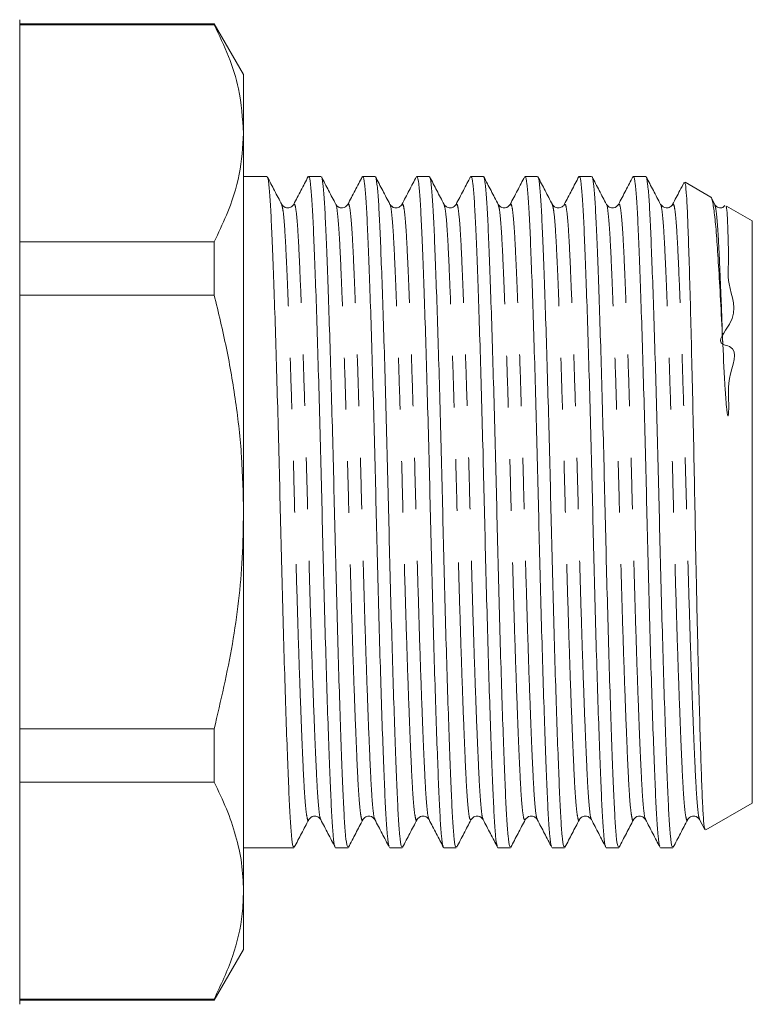
# Model space of a CAD drawing. Units: millimetres. Extents: x 168 to 238, y 97 to 253.
# Drawn here: x 217 to 235, y 191 to 215 of the extents above; entities that cross this region are included whole.
import ezdxf

# ---------------------------------------------------------------- set-up
doc = ezdxf.new("R2010")
doc.units = ezdxf.units.MM
doc.linetypes.add('PHANTOM', pattern=[12.7, 6.35, -1.27, 1.27, -1.27, 1.27, -1.27])

msp = doc.modelspace()

# ---------------------------------------------------------------- linework, layer by layer
at = {"color": 7, "linetype": 'Continuous', "lineweight": 15}
for p, q in [((217.409, 213.862), (217.409, 215.483)), ((222.188, 215.383), (217.409, 215.383)), ((222.909, 214.133), (222.188, 215.383)), ((222.188, 215.359), (222.188, 215.383)), ((222.188, 215.359), (217.409, 215.359)), ((222.909, 214.133), (222.909, 212.693)), ((217.409, 191.283), (217.409, 213.862)), ((222.909, 212.693), (222.909, 203.383)), ((223.481, 211.633), (222.909, 211.633)), ((224.811, 211.633), (224.506, 211.633)), ((226.141, 211.633), (225.836, 211.633)), ((227.471, 211.633), (227.166, 211.633)), ((228.801, 211.633), (228.496, 211.633)), ((230.131, 211.633), (229.826, 211.633)), ((231.461, 211.633), (231.156, 211.633)), ((232.791, 211.633), (232.486, 211.633)), ((234.389, 211.125), (233.757, 211.49)), ((234.486, 210.943), (234.407, 211.094)), ((235.409, 210.536), (234.772, 210.904)), ((235.409, 210.536), (235.409, 196.23)), ((217.409, 210.027), (222.188, 210.027)), ((222.188, 208.716), (222.188, 210.027)), ((222.188, 208.716), (217.409, 208.716)), ((222.909, 203.383), (222.909, 194.073)), ((217.409, 198.05), (222.188, 198.05)), ((222.188, 196.74), (222.188, 198.05)), ((222.188, 196.74), (217.409, 196.74)), ((234.268, 195.571), (235.409, 196.23)), ((234.116, 195.824), (234.241, 195.583)), ((222.909, 195.133), (224.146, 195.133)), ((225.171, 195.133), (225.476, 195.133)), ((226.501, 195.133), (226.806, 195.133)), ((227.831, 195.133), (228.136, 195.133)), ((229.161, 195.133), (229.466, 195.133)), ((230.491, 195.133), (230.796, 195.133)), ((231.821, 195.133), (232.126, 195.133)), ((233.151, 195.133), (233.456, 195.133)), ((222.909, 194.073), (222.909, 192.633)), ((222.188, 191.383), (222.909, 192.633)), ((217.409, 191.407), (222.188, 191.407)), ((217.409, 191.383), (222.188, 191.383)), ((222.188, 191.383), (222.188, 191.407))]:
    msp.add_line(p, q, dxfattribs=at)
for points, knots in [([(222.188, 215.359), (222.311, 215.1), (222.559, 214.58), (222.841, 213.691), (222.884, 213.058), (222.909, 212.693)], [0, 0, 0, 0, 0.296426, 0.594161, 1, 1, 1, 1]), ([(222.909, 212.693), (222.888, 212.356), (222.844, 211.679), (222.555, 210.789), (222.292, 210.243), (222.188, 210.027)], [0, 0, 0, 0, 0.374377, 0.752725, 1, 1, 1, 1]), ([(223.481, 211.609), (223.485, 211.616), (223.501, 211.641), (223.528, 211.469), (223.562, 211.105), (223.592, 210.548), (223.622, 209.826), (223.656, 208.936), (223.691, 207.89), (223.726, 206.725), (223.761, 205.485), (223.794, 204.218), (223.823, 202.944), (223.855, 201.674), (223.889, 200.421), (223.924, 199.228), (223.96, 198.141), (223.994, 197.199), (224.026, 196.425), (224.055, 195.816), (224.088, 195.39), (224.118, 195.155), (224.138, 195.156), (224.146, 195.157)], [0, 0, 0, 0, 0.017606, 0.068524, 0.118587, 0.167219, 0.215851, 0.265913, 0.316832, 0.367969, 0.41867, 0.468316, 0.516572, 0.565739, 0.616155, 0.667219, 0.718283, 0.768698, 0.817866, 0.866122, 0.915767, 0.966469, 1, 1, 1, 1]), ([(223.847, 210.942), (223.788, 211.056), (223.67, 211.282), (223.552, 211.508), (223.493, 211.621)], [0, 0, 0, 0, 0.499966, 1, 1, 1, 1]), ([(224.498, 211.628), (224.439, 211.514), (224.32, 211.286), (224.201, 211.058), (224.142, 210.944)], [0, 0, 0, 0, 0.500038, 1, 1, 1, 1]), ([(225.16, 195.168), (225.156, 195.17), (225.14, 195.176), (225.113, 195.401), (225.08, 195.827), (225.051, 196.441), (225.019, 197.218), (224.985, 198.163), (224.949, 199.253), (224.914, 200.448), (224.88, 201.702), (224.848, 202.973), (224.819, 204.247), (224.786, 205.514), (224.751, 206.752), (224.716, 207.915), (224.681, 208.957), (224.647, 209.844), (224.617, 210.562), (224.586, 211.115), (224.553, 211.475), (224.526, 211.643), (224.51, 211.616), (224.506, 211.61)], [0, 0, 0, 0, 0.018896, 0.070426, 0.120881, 0.169925, 0.219895, 0.271133, 0.32303, 0.374928, 0.426166, 0.476136, 0.52518, 0.575635, 0.627165, 0.679136, 0.730886, 0.781765, 0.831191, 0.880616, 0.931496, 0.983246, 1, 1, 1, 1]), ([(224.822, 211.619), (224.822, 211.62), (224.834, 211.632), (224.858, 211.463), (224.892, 211.106), (224.922, 210.547), (224.952, 209.826), (224.986, 208.936), (225.021, 207.89), (225.056, 206.725), (225.091, 205.485), (225.124, 204.218), (225.153, 202.944), (225.185, 201.674), (225.219, 200.421), (225.254, 199.228), (225.29, 198.141), (225.324, 197.199), (225.356, 196.425), (225.385, 195.816), (225.418, 195.39), (225.448, 195.155), (225.468, 195.156), (225.476, 195.157)], [0, 0, 0, 0, 0.002085, 0.053808, 0.104661, 0.154061, 0.203461, 0.254315, 0.306038, 0.357983, 0.409486, 0.459915, 0.508934, 0.558878, 0.61009, 0.661961, 0.713832, 0.765044, 0.814988, 0.864007, 0.914436, 0.965939, 1, 1, 1, 1]), ([(225.176, 210.944), (225.117, 211.057), (224.999, 211.284), (224.881, 211.51), (224.822, 211.623)], [0, 0, 0, 0, 0.499965, 1, 1, 1, 1]), ([(225.827, 211.626), (225.768, 211.512), (225.649, 211.284), (225.53, 211.056), (225.47, 210.942)], [0, 0, 0, 0, 0.5000404, 1, 1, 1, 1]), ([(226.489, 195.169), (226.485, 195.171), (226.47, 195.177), (226.443, 195.401), (226.41, 195.827), (226.381, 196.441), (226.349, 197.218), (226.315, 198.163), (226.279, 199.253), (226.244, 200.448), (226.21, 201.702), (226.178, 202.973), (226.149, 204.247), (226.116, 205.514), (226.081, 206.752), (226.046, 207.915), (226.011, 208.957), (225.977, 209.844), (225.947, 210.562), (225.916, 211.115), (225.883, 211.475), (225.856, 211.643), (225.84, 211.616), (225.836, 211.61)], [0, 0, 0, 0, 0.017663, 0.069257, 0.119776, 0.168881, 0.218914, 0.270217, 0.322179, 0.374142, 0.425445, 0.475477, 0.524583, 0.575102, 0.626696, 0.678733, 0.730547, 0.781491, 0.830979, 0.880466, 0.93141, 0.983224, 1, 1, 1, 1]), ([(226.151, 211.619), (226.152, 211.62), (226.164, 211.632), (226.188, 211.463), (226.222, 211.106), (226.252, 210.547), (226.282, 209.826), (226.316, 208.936), (226.351, 207.89), (226.386, 206.725), (226.421, 205.485), (226.454, 204.218), (226.483, 202.944), (226.515, 201.674), (226.549, 200.421), (226.584, 199.228), (226.62, 198.141), (226.654, 197.199), (226.686, 196.425), (226.715, 195.816), (226.748, 195.39), (226.778, 195.155), (226.798, 195.156), (226.806, 195.157)], [0, 0, 0, 0, 0.002248, 0.053963, 0.104808, 0.1542, 0.203592, 0.254437, 0.306152, 0.358088, 0.409582, 0.460004, 0.509015, 0.55895, 0.610154, 0.662016, 0.713879, 0.765082, 0.815018, 0.864029, 0.91445, 0.965945, 1, 1, 1, 1]), ([(226.506, 210.944), (226.447, 211.058), (226.328, 211.284), (226.21, 211.51), (226.151, 211.623)], [0, 0, 0, 0, 0.499961, 1, 1, 1, 1]), ([(227.157, 211.626), (227.098, 211.513), (226.979, 211.285), (226.86, 211.057), (226.801, 210.943)], [0, 0, 0, 0, 0.500033, 1, 1, 1, 1]), ([(227.821, 195.168), (227.816, 195.169), (227.8, 195.175), (227.773, 195.401), (227.74, 195.827), (227.711, 196.441), (227.679, 197.218), (227.645, 198.163), (227.609, 199.253), (227.574, 200.448), (227.54, 201.702), (227.508, 202.973), (227.479, 204.247), (227.446, 205.514), (227.411, 206.752), (227.376, 207.915), (227.341, 208.957), (227.307, 209.844), (227.277, 210.562), (227.246, 211.115), (227.213, 211.475), (227.186, 211.643), (227.17, 211.616), (227.166, 211.61)], [0, 0, 0, 0, 0.019445, 0.070946, 0.121373, 0.170389, 0.220331, 0.271541, 0.323409, 0.375277, 0.426487, 0.476429, 0.525445, 0.575873, 0.627373, 0.679316, 0.731036, 0.781887, 0.831285, 0.880683, 0.931534, 0.983255, 1, 1, 1, 1]), ([(227.471, 211.609), (227.475, 211.616), (227.491, 211.641), (227.518, 211.469), (227.552, 211.105), (227.582, 210.548), (227.612, 209.826), (227.646, 208.936), (227.681, 207.89), (227.716, 206.725), (227.751, 205.485), (227.784, 204.218), (227.813, 202.944), (227.845, 201.674), (227.879, 200.421), (227.914, 199.228), (227.95, 198.141), (227.984, 197.199), (228.016, 196.425), (228.045, 195.816), (228.078, 195.39), (228.108, 195.155), (228.128, 195.156), (228.136, 195.157)], [0, 0, 0, 0, 0.017606, 0.068524, 0.118587, 0.167219, 0.215851, 0.265913, 0.316832, 0.367969, 0.41867, 0.468316, 0.516572, 0.565739, 0.616155, 0.667219, 0.718283, 0.768698, 0.817866, 0.866122, 0.915767, 0.966469, 1, 1, 1, 1]), ([(227.836, 210.943), (227.777, 211.056), (227.659, 211.283), (227.541, 211.509), (227.482, 211.622)], [0, 0, 0, 0, 0.499959, 1, 1, 1, 1]), ([(228.488, 211.628), (228.428, 211.514), (228.31, 211.286), (228.191, 211.058), (228.131, 210.944)], [0, 0, 0, 0, 0.5000397, 1, 1, 1, 1]), ([(229.15, 195.168), (229.146, 195.17), (229.13, 195.176), (229.103, 195.401), (229.07, 195.827), (229.041, 196.441), (229.009, 197.218), (228.975, 198.163), (228.939, 199.253), (228.904, 200.448), (228.87, 201.702), (228.838, 202.973), (228.809, 204.247), (228.776, 205.514), (228.741, 206.752), (228.706, 207.915), (228.671, 208.957), (228.637, 209.844), (228.607, 210.562), (228.576, 211.115), (228.543, 211.475), (228.516, 211.643), (228.5, 211.616), (228.496, 211.61)], [0, 0, 0, 0, 0.0185429, 0.0700908, 0.1205645, 0.169626, 0.2196136, 0.2708706, 0.3227866, 0.3747027, 0.4259596, 0.4759472, 0.5250088, 0.5754825, 0.6270303, 0.6790207, 0.7307888, 0.7816867, 0.8311301, 0.8805734, 0.9314714, 0.9832395, 1, 1, 1, 1]), ([(228.801, 211.609), (228.805, 211.616), (228.821, 211.641), (228.848, 211.469), (228.882, 211.105), (228.912, 210.548), (228.942, 209.826), (228.976, 208.936), (229.011, 207.89), (229.046, 206.725), (229.081, 205.485), (229.114, 204.218), (229.143, 202.944), (229.175, 201.674), (229.209, 200.421), (229.244, 199.228), (229.28, 198.141), (229.314, 197.199), (229.346, 196.425), (229.375, 195.816), (229.408, 195.39), (229.438, 195.155), (229.458, 195.156), (229.466, 195.157)], [0, 0, 0, 0, 0.017606, 0.068524, 0.118587, 0.167219, 0.215851, 0.265913, 0.316832, 0.367969, 0.41867, 0.468316, 0.516572, 0.565739, 0.616155, 0.667219, 0.718283, 0.768698, 0.817866, 0.866122, 0.915767, 0.966469, 1, 1, 1, 1]), ([(229.167, 210.942), (229.108, 211.055), (228.99, 211.282), (228.872, 211.508), (228.813, 211.621)], [0, 0, 0, 0, 0.4999607, 1, 1, 1, 1]), ([(229.817, 211.626), (229.757, 211.512), (229.639, 211.284), (229.52, 211.056), (229.46, 210.942)], [0, 0, 0, 0, 0.500039, 1, 1, 1, 1]), ([(230.479, 195.169), (230.475, 195.171), (230.46, 195.177), (230.433, 195.401), (230.4, 195.827), (230.371, 196.441), (230.339, 197.218), (230.305, 198.163), (230.269, 199.253), (230.234, 200.448), (230.2, 201.702), (230.168, 202.973), (230.139, 204.247), (230.106, 205.514), (230.071, 206.752), (230.036, 207.915), (230.001, 208.957), (229.967, 209.844), (229.937, 210.562), (229.906, 211.115), (229.873, 211.475), (229.846, 211.643), (229.83, 211.616), (229.826, 211.61)], [0, 0, 0, 0, 0.017783, 0.069371, 0.119884, 0.168983, 0.219009, 0.270306, 0.322262, 0.374219, 0.425515, 0.475541, 0.524641, 0.575154, 0.626742, 0.678772, 0.73058, 0.781518, 0.830999, 0.880481, 0.931418, 0.983227, 1, 1, 1, 1]), ([(230.131, 211.609), (230.135, 211.616), (230.151, 211.641), (230.178, 211.469), (230.212, 211.105), (230.242, 210.548), (230.272, 209.826), (230.306, 208.936), (230.341, 207.89), (230.376, 206.725), (230.411, 205.485), (230.444, 204.218), (230.473, 202.944), (230.505, 201.674), (230.539, 200.421), (230.574, 199.228), (230.61, 198.141), (230.644, 197.199), (230.676, 196.425), (230.705, 195.816), (230.738, 195.39), (230.768, 195.155), (230.788, 195.156), (230.796, 195.157)], [0, 0, 0, 0, 0.017606, 0.068524, 0.118587, 0.167219, 0.215851, 0.265913, 0.316832, 0.367969, 0.41867, 0.468316, 0.516572, 0.565739, 0.616155, 0.667219, 0.718283, 0.768698, 0.817866, 0.866122, 0.915767, 0.966469, 1, 1, 1, 1]), ([(230.497, 210.942), (230.438, 211.055), (230.32, 211.282), (230.202, 211.508), (230.143, 211.621)], [0, 0, 0, 0, 0.499965, 1, 1, 1, 1]), ([(231.148, 211.627), (231.088, 211.513), (230.969, 211.285), (230.851, 211.058), (230.791, 210.944)], [0, 0, 0, 0, 0.5000336, 1, 1, 1, 1]), ([(231.811, 195.168), (231.806, 195.169), (231.79, 195.175), (231.763, 195.401), (231.73, 195.827), (231.701, 196.441), (231.669, 197.218), (231.635, 198.163), (231.599, 199.253), (231.564, 200.448), (231.53, 201.702), (231.498, 202.973), (231.469, 204.247), (231.436, 205.514), (231.401, 206.752), (231.366, 207.915), (231.331, 208.957), (231.297, 209.844), (231.267, 210.562), (231.236, 211.115), (231.203, 211.475), (231.176, 211.643), (231.16, 211.616), (231.156, 211.61)], [0, 0, 0, 0, 0.019529, 0.071025, 0.121448, 0.17046, 0.220397, 0.271603, 0.323467, 0.375331, 0.426536, 0.476474, 0.525486, 0.575909, 0.627405, 0.679343, 0.731059, 0.781906, 0.8313, 0.880693, 0.93154, 0.983256, 1, 1, 1, 1]), ([(231.472, 211.619), (231.472, 211.62), (231.484, 211.632), (231.508, 211.463), (231.542, 211.106), (231.572, 210.547), (231.602, 209.826), (231.636, 208.936), (231.671, 207.89), (231.706, 206.725), (231.741, 205.485), (231.774, 204.218), (231.803, 202.944), (231.835, 201.674), (231.869, 200.421), (231.904, 199.228), (231.94, 198.141), (231.974, 197.199), (232.006, 196.425), (232.035, 195.816), (232.068, 195.39), (232.098, 195.155), (232.118, 195.156), (232.126, 195.157)], [0, 0, 0, 0, 0.001897, 0.05363, 0.104493, 0.153902, 0.203312, 0.254175, 0.305907, 0.357862, 0.409375, 0.459814, 0.508842, 0.558795, 0.610017, 0.661897, 0.713778, 0.765, 0.814953, 0.863981, 0.91442, 0.965933, 1, 1, 1, 1]), ([(231.826, 210.944), (231.767, 211.057), (231.649, 211.284), (231.531, 211.51), (231.472, 211.623)], [0, 0, 0, 0, 0.499966, 1, 1, 1, 1]), ([(232.478, 211.627), (232.418, 211.513), (232.299, 211.286), (232.181, 211.058), (232.121, 210.944)], [0, 0, 0, 0, 0.500041, 1, 1, 1, 1]), ([(233.14, 195.169), (233.136, 195.17), (233.12, 195.176), (233.093, 195.401), (233.06, 195.827), (233.031, 196.441), (232.999, 197.218), (232.965, 198.163), (232.929, 199.253), (232.894, 200.448), (232.86, 201.702), (232.828, 202.973), (232.799, 204.247), (232.766, 205.514), (232.731, 206.752), (232.696, 207.915), (232.661, 208.957), (232.627, 209.844), (232.597, 210.562), (232.566, 211.115), (232.533, 211.475), (232.506, 211.643), (232.49, 211.616), (232.486, 211.61)], [0, 0, 0, 0, 0.018195, 0.069761, 0.120253, 0.169332, 0.219337, 0.270612, 0.322547, 0.374481, 0.425756, 0.475762, 0.52484, 0.575332, 0.626898, 0.678907, 0.730693, 0.781609, 0.83107, 0.880531, 0.931447, 0.983234, 1, 1, 1, 1]), ([(232.801, 211.619), (232.802, 211.62), (232.814, 211.632), (232.838, 211.463), (232.872, 211.106), (232.902, 210.547), (232.932, 209.826), (232.966, 208.936), (233.001, 207.89), (233.036, 206.725), (233.071, 205.485), (233.104, 204.218), (233.133, 202.944), (233.165, 201.674), (233.199, 200.421), (233.234, 199.228), (233.27, 198.141), (233.304, 197.199), (233.336, 196.425), (233.365, 195.816), (233.398, 195.382), (233.429, 195.147), (233.449, 195.158), (233.456, 195.163)], [0, 0, 0, 0, 0.002323, 0.054034, 0.104876, 0.154266, 0.203655, 0.254497, 0.306208, 0.358142, 0.409633, 0.460051, 0.509059, 0.558992, 0.610193, 0.662052, 0.713911, 0.765112, 0.815045, 0.864052, 0.914471, 0.969137, 1, 1, 1, 1]), ([(233.155, 210.944), (233.096, 211.058), (232.978, 211.284), (232.86, 211.51), (232.801, 211.624)], [0, 0, 0, 0, 0.499962, 1, 1, 1, 1]), ([(233.736, 211.49), (233.7, 211.421), (233.605, 211.238), (233.51, 211.056), (233.45, 210.942)], [0, 0, 0, 0, 0.376028, 1, 1, 1, 1]), ([(233.745, 211.471), (233.752, 211.467), (233.768, 211.457), (233.794, 211.174), (233.82, 210.673), (233.845, 209.95), (233.873, 209.051), (233.901, 207.985), (233.93, 206.805), (233.959, 205.519), (233.986, 204.188), (234.011, 202.825), (234.035, 201.633), (234.058, 200.619), (234.08, 199.665), (234.106, 198.652), (234.134, 197.661), (234.161, 196.828), (234.186, 196.188), (234.214, 195.764), (234.237, 195.56), (234.252, 195.584), (234.257, 195.592)], [0, 0, 0, 0, 0.03783, 0.09174, 0.147214, 0.201124, 0.25663, 0.310015, 0.364957, 0.418214, 0.473015, 0.526272, 0.5811, 0.617229, 0.65384, 0.706443, 0.760573, 0.813176, 0.86731, 0.919724, 0.973686, 1, 1, 1, 1]), ([(234.684, 207.506), (234.667, 207.837), (234.634, 208.506), (234.585, 209.352), (234.54, 210.061), (234.495, 210.614), (234.444, 210.974), (234.406, 211.14), (234.386, 211.118), (234.384, 211.115)], [0, 0, 0, 0, 0.1570882, 0.318282, 0.4753705, 0.6364836, 0.8035577, 0.9753583, 1, 1, 1, 1]), ([(224.141, 210.943), (224.122, 210.918), (224.086, 210.868), (223.929, 210.846), (223.878, 210.905), (223.846, 210.943)], [0, 0, 0, 0, 0.2804214, 0.5455372, 1, 1, 1, 1]), ([(225.471, 210.943), (225.434, 210.903), (225.378, 210.841), (225.226, 210.873), (225.193, 210.92), (225.176, 210.943)], [0, 0, 0, 0, 0.473622, 0.733763, 1, 1, 1, 1]), ([(226.801, 210.943), (226.782, 210.918), (226.746, 210.868), (226.589, 210.846), (226.538, 210.905), (226.506, 210.943)], [0, 0, 0, 0, 0.2803825, 0.5454866, 1, 1, 1, 1]), ([(228.131, 210.943), (228.117, 210.923), (228.089, 210.883), (227.99, 210.847), (227.883, 210.877), (227.852, 210.921), (227.836, 210.943)], [0, 0, 0, 0, 0.239795, 0.489919, 0.74545, 1, 1, 1, 1]), ([(229.461, 210.943), (229.429, 210.905), (229.378, 210.846), (229.221, 210.868), (229.185, 210.918), (229.166, 210.943)], [0, 0, 0, 0, 0.4545813, 0.719669, 1, 1, 1, 1]), ([(230.791, 210.943), (230.776, 210.922), (230.745, 210.879), (230.64, 210.847), (230.539, 210.882), (230.51, 210.923), (230.496, 210.943)], [0, 0, 0, 0, 0.250859, 0.505045, 0.756525, 1, 1, 1, 1]), ([(232.121, 210.943), (232.089, 210.905), (232.038, 210.846), (231.881, 210.868), (231.845, 210.918), (231.826, 210.943)], [0, 0, 0, 0, 0.4545325, 0.7196321, 1, 1, 1, 1]), ([(233.451, 210.943), (233.435, 210.92), (233.402, 210.874), (233.252, 210.84), (233.194, 210.903), (233.156, 210.943)], [0, 0, 0, 0, 0.262583, 0.52143, 1, 1, 1, 1]), ([(234.738, 210.914), (234.717, 210.891), (234.675, 210.846), (234.541, 210.869), (234.505, 210.918), (234.486, 210.943)], [0, 0, 0, 0, 0.351095, 0.666449, 1, 1, 1, 1]), ([(234.76, 210.885), (234.764, 210.888), (234.776, 210.897), (234.79, 210.728), (234.807, 210.423), (234.813, 210.075), (234.839, 209.567), (234.761, 208.936), (235.15, 208.218), (234.468, 207.528), (235.133, 207.414), (234.727, 206.602), (234.853, 206.099), (234.824, 205.795), (234.82, 205.768), (234.817, 205.755), (234.815, 205.75), (234.814, 205.746), (234.812, 205.744), (234.811, 205.744), (234.81, 205.744), (234.809, 205.744), (234.808, 205.745), (234.806, 205.747), (234.801, 205.76), (234.791, 205.813), (234.767, 206.025), (234.728, 206.622), (234.702, 207.138), (234.684, 207.506)], [0, 0, 0, 0, 0.053177, 0.162277, 0.2166853, 0.3257852, 0.3801939, 0.4710976, 0.5888016, 0.6495479, 0.6663535, 0.7445016, 0.8229694, 0.8274799, 0.8296567, 0.830748, 0.8311386, 0.8314527, 0.8317696, 0.8318665, 0.8319482, 0.8320302, 0.8321324, 0.8323129, 0.832903, 0.8356706, 0.8466628, 0.8906016, 1, 1, 1, 1]), ([(222.188, 208.716), (222.293, 208.283), (222.503, 207.415), (222.728, 206.089), (222.881, 204.743), (222.9, 203.837), (222.909, 203.383)], [0, 0, 0, 0, 0.247753, 0.496233, 0.747507, 1, 1, 1, 1]), ([(222.909, 203.383), (222.902, 203.006), (222.882, 201.923), (222.672, 200.131), (222.35, 198.746), (222.188, 198.05)], [0, 0, 0, 0, 0.209555, 0.602842, 1, 1, 1, 1]), ([(222.188, 196.74), (222.293, 196.523), (222.503, 196.089), (222.728, 195.426), (222.881, 194.754), (222.9, 194.3), (222.909, 194.073)], [0, 0, 0, 0, 0.247753, 0.496233, 0.747507, 1, 1, 1, 1]), ([(224.157, 195.144), (224.216, 195.257), (224.334, 195.484), (224.452, 195.71), (224.511, 195.823)], [0, 0, 0, 0, 0.500041, 1, 1, 1, 1]), ([(224.511, 195.823), (224.543, 195.861), (224.594, 195.921), (224.751, 195.898), (224.787, 195.849), (224.806, 195.823)], [0, 0, 0, 0, 0.454413, 0.719536, 1, 1, 1, 1]), ([(224.806, 195.823), (224.865, 195.709), (224.984, 195.481), (225.103, 195.253), (225.163, 195.139)], [0, 0, 0, 0, 0.499959, 1, 1, 1, 1]), ([(225.488, 195.145), (225.547, 195.258), (225.665, 195.485), (225.783, 195.711), (225.842, 195.824)], [0, 0, 0, 0, 0.500039, 1, 1, 1, 1]), ([(225.841, 195.823), (225.86, 195.849), (225.896, 195.898), (226.053, 195.921), (226.104, 195.861), (226.136, 195.823)], [0, 0, 0, 0, 0.2805076, 0.5456472, 1, 1, 1, 1]), ([(226.135, 195.824), (226.195, 195.71), (226.313, 195.483), (226.432, 195.255), (226.492, 195.141)], [0, 0, 0, 0, 0.4999625, 1, 1, 1, 1]), ([(226.818, 195.145), (226.877, 195.258), (226.995, 195.485), (227.113, 195.711), (227.172, 195.824)], [0, 0, 0, 0, 0.500035, 1, 1, 1, 1]), ([(227.171, 195.823), (227.203, 195.861), (227.254, 195.921), (227.411, 195.898), (227.447, 195.849), (227.466, 195.823)], [0, 0, 0, 0, 0.4543851, 0.7195157, 1, 1, 1, 1]), ([(227.467, 195.822), (227.526, 195.708), (227.645, 195.48), (227.764, 195.252), (227.823, 195.138)], [0, 0, 0, 0, 0.4999639, 1, 1, 1, 1]), ([(228.147, 195.143), (228.206, 195.256), (228.324, 195.483), (228.442, 195.709), (228.501, 195.822)], [0, 0, 0, 0, 0.500034, 1, 1, 1, 1]), ([(228.501, 195.823), (228.52, 195.849), (228.556, 195.898), (228.713, 195.921), (228.764, 195.861), (228.796, 195.823)], [0, 0, 0, 0, 0.280502, 0.545639, 1, 1, 1, 1]), ([(228.796, 195.823), (228.855, 195.709), (228.974, 195.481), (229.093, 195.254), (229.152, 195.14)], [0, 0, 0, 0, 0.499959, 1, 1, 1, 1]), ([(229.476, 195.143), (229.535, 195.256), (229.653, 195.482), (229.771, 195.709), (229.831, 195.822)], [0, 0, 0, 0, 0.500039, 1, 1, 1, 1]), ([(229.831, 195.823), (229.863, 195.861), (229.914, 195.921), (230.071, 195.898), (230.107, 195.849), (230.126, 195.823)], [0, 0, 0, 0, 0.4543656, 0.7195015, 1, 1, 1, 1]), ([(230.125, 195.824), (230.185, 195.71), (230.304, 195.482), (230.422, 195.255), (230.482, 195.141)], [0, 0, 0, 0, 0.499964, 1, 1, 1, 1]), ([(230.807, 195.144), (230.866, 195.257), (230.984, 195.483), (231.102, 195.71), (231.161, 195.823)], [0, 0, 0, 0, 0.500041, 1, 1, 1, 1]), ([(231.161, 195.823), (231.18, 195.849), (231.216, 195.898), (231.373, 195.921), (231.424, 195.861), (231.456, 195.823)], [0, 0, 0, 0, 0.28049, 0.545622, 1, 1, 1, 1]), ([(231.457, 195.822), (231.516, 195.708), (231.635, 195.48), (231.754, 195.252), (231.813, 195.138)], [0, 0, 0, 0, 0.499962, 1, 1, 1, 1]), ([(232.138, 195.145), (232.197, 195.258), (232.315, 195.485), (232.433, 195.711), (232.492, 195.824)], [0, 0, 0, 0, 0.50004, 1, 1, 1, 1]), ([(232.491, 195.823), (232.523, 195.861), (232.574, 195.921), (232.731, 195.898), (232.767, 195.849), (232.786, 195.823)], [0, 0, 0, 0, 0.454355, 0.719494, 1, 1, 1, 1]), ([(232.786, 195.824), (232.845, 195.71), (232.964, 195.482), (233.083, 195.254), (233.142, 195.14)], [0, 0, 0, 0, 0.499959, 1, 1, 1, 1]), ([(233.468, 195.145), (233.527, 195.258), (233.645, 195.485), (233.763, 195.711), (233.822, 195.824)], [0, 0, 0, 0, 0.500036, 1, 1, 1, 1]), ([(233.821, 195.823), (233.84, 195.849), (233.876, 195.898), (234.033, 195.921), (234.084, 195.861), (234.116, 195.823)], [0, 0, 0, 0, 0.280471, 0.545597, 1, 1, 1, 1]), ([(222.909, 194.073), (222.902, 193.885), (222.882, 193.343), (222.672, 192.447), (222.35, 191.755), (222.188, 191.407)], [0, 0, 0, 0, 0.209555, 0.602842, 1, 1, 1, 1])]:
    msp.add_open_spline(points, degree=3, knots=knots, dxfattribs=at)
at = {"color": 8, "linetype": 'PHANTOM', "lineweight": 0}
for points, knots in [([(224.511, 195.824), (224.511, 195.824), (224.499, 195.768), (224.475, 195.836), (224.441, 196.041), (224.408, 196.444), (224.378, 197.001), (224.347, 197.713), (224.313, 198.578), (224.277, 199.577), (224.242, 200.673), (224.208, 201.823), (224.176, 202.989), (224.147, 204.158), (224.114, 205.321), (224.079, 206.459), (224.044, 207.527), (224.009, 208.486), (223.975, 209.302), (223.945, 209.964), (223.914, 210.469), (223.881, 210.821), (223.858, 210.901), (223.847, 210.941)], [0, 0, 0, 0, 0.000542, 0.051704, 0.10243, 0.152099, 0.200378, 0.249569, 0.300009, 0.351097, 0.402186, 0.452626, 0.501816, 0.550095, 0.599764, 0.650491, 0.701653, 0.752596, 0.802682, 0.851337, 0.899992, 0.950078, 1, 1, 1, 1]), ([(224.806, 195.844), (224.802, 195.846), (224.787, 195.851), (224.76, 196.055), (224.727, 196.444), (224.698, 197.007), (224.666, 197.719), (224.632, 198.586), (224.596, 199.585), (224.561, 200.681), (224.527, 201.832), (224.495, 202.998), (224.466, 204.167), (224.433, 205.33), (224.399, 206.467), (224.363, 207.535), (224.328, 208.492), (224.294, 209.308), (224.264, 209.968), (224.234, 210.476), (224.2, 210.812), (224.169, 210.974), (224.149, 210.937), (224.142, 210.922)], [0, 0, 0, 0, 0.0167618, 0.0674973, 0.1171752, 0.165463, 0.2146624, 0.2651114, 0.3162094, 0.3673074, 0.4177564, 0.4669558, 0.5152436, 0.5649215, 0.615657, 0.6668281, 0.7177804, 0.767876, 0.8165396, 0.8652032, 0.9152988, 0.9662512, 1, 1, 1, 1]), ([(225.842, 195.827), (225.841, 195.825), (225.829, 195.769), (225.805, 195.836), (225.771, 196.041), (225.738, 196.444), (225.708, 197.001), (225.677, 197.713), (225.643, 198.578), (225.607, 199.577), (225.572, 200.673), (225.538, 201.823), (225.506, 202.989), (225.477, 204.158), (225.444, 205.321), (225.409, 206.459), (225.374, 207.527), (225.339, 208.486), (225.305, 209.302), (225.275, 209.963), (225.244, 210.475), (225.211, 210.8), (225.188, 210.955), (225.176, 210.944), (225.176, 210.944)], [0, 0, 0, 0, 0.00136, 0.052412, 0.103031, 0.152594, 0.20077, 0.249855, 0.300188, 0.351168, 0.402148, 0.45248, 0.501566, 0.549742, 0.599305, 0.649923, 0.700976, 0.75181, 0.80179, 0.850341, 0.898892, 0.948872, 0.999706, 1, 1, 1, 1]), ([(226.137, 195.844), (226.133, 195.845), (226.117, 195.85), (226.09, 196.055), (226.057, 196.445), (226.028, 197.007), (225.996, 197.719), (225.962, 198.586), (225.926, 199.585), (225.891, 200.681), (225.857, 201.832), (225.825, 202.998), (225.796, 204.167), (225.763, 205.33), (225.729, 206.467), (225.693, 207.535), (225.658, 208.492), (225.624, 209.308), (225.594, 209.968), (225.564, 210.476), (225.53, 210.812), (225.499, 210.975), (225.479, 210.937), (225.471, 210.922)], [0, 0, 0, 0, 0.017631, 0.068244, 0.117802, 0.165973, 0.215054, 0.265381, 0.316356, 0.36733, 0.417658, 0.466738, 0.51491, 0.564468, 0.615081, 0.666128, 0.716958, 0.766933, 0.815479, 0.864025, 0.914, 0.964829, 1, 1, 1, 1]), ([(227.172, 195.826), (227.171, 195.825), (227.159, 195.769), (227.135, 195.836), (227.101, 196.041), (227.068, 196.444), (227.038, 197.001), (227.007, 197.713), (226.973, 198.578), (226.937, 199.577), (226.902, 200.673), (226.868, 201.823), (226.836, 202.989), (226.807, 204.158), (226.774, 205.321), (226.739, 206.459), (226.704, 207.527), (226.669, 208.486), (226.635, 209.302), (226.605, 209.963), (226.574, 210.475), (226.541, 210.8), (226.518, 210.955), (226.506, 210.944), (226.506, 210.944)], [0, 0, 0, 0, 0.001112, 0.052175, 0.102803, 0.152375, 0.200561, 0.249656, 0.299998, 0.350987, 0.401977, 0.452319, 0.501414, 0.549599, 0.599172, 0.649799, 0.700862, 0.751706, 0.801695, 0.850256, 0.898816, 0.948805, 0.99965, 1, 1, 1, 1]), ([(227.467, 195.844), (227.463, 195.845), (227.447, 195.85), (227.42, 196.055), (227.387, 196.445), (227.358, 197.007), (227.326, 197.719), (227.292, 198.586), (227.256, 199.585), (227.221, 200.681), (227.187, 201.832), (227.155, 202.998), (227.126, 204.167), (227.093, 205.33), (227.059, 206.467), (227.023, 207.535), (226.988, 208.492), (226.954, 209.308), (226.924, 209.968), (226.894, 210.476), (226.86, 210.812), (226.829, 210.975), (226.809, 210.937), (226.801, 210.922)], [0, 0, 0, 0, 0.017392, 0.068041, 0.117634, 0.165839, 0.214955, 0.265318, 0.316329, 0.36734, 0.417703, 0.466818, 0.515024, 0.564617, 0.615266, 0.66635, 0.717215, 0.767225, 0.815806, 0.864386, 0.914397, 0.965262, 1, 1, 1, 1]), ([(228.501, 195.822), (228.489, 195.819), (228.465, 195.813), (228.431, 196.047), (228.398, 196.442), (228.368, 197.001), (228.337, 197.713), (228.303, 198.579), (228.267, 199.577), (228.232, 200.673), (228.198, 201.823), (228.166, 202.989), (228.137, 204.158), (228.104, 205.321), (228.069, 206.459), (228.034, 207.527), (227.999, 208.486), (227.965, 209.302), (227.935, 209.964), (227.904, 210.469), (227.871, 210.822), (227.848, 210.902), (227.836, 210.942)], [0, 0, 0, 0, 0.0509545, 0.1016904, 0.1513689, 0.1996572, 0.2488571, 0.2993067, 0.3504052, 0.4015037, 0.4519533, 0.5011532, 0.5494415, 0.59912, 0.649856, 0.7010276, 0.7519805, 0.8020766, 0.8507408, 0.8994049, 0.949501, 1, 1, 1, 1]), ([(228.796, 195.844), (228.792, 195.846), (228.776, 195.851), (228.75, 196.055), (228.717, 196.444), (228.688, 197.007), (228.656, 197.719), (228.622, 198.586), (228.586, 199.585), (228.551, 200.681), (228.517, 201.832), (228.485, 202.998), (228.456, 204.167), (228.423, 205.33), (228.389, 206.467), (228.353, 207.535), (228.318, 208.492), (228.284, 209.308), (228.254, 209.968), (228.224, 210.476), (228.19, 210.812), (228.159, 210.974), (228.139, 210.937), (228.131, 210.922)], [0, 0, 0, 0, 0.016405, 0.067148, 0.116834, 0.165129, 0.214336, 0.264792, 0.315898, 0.367004, 0.41746, 0.466667, 0.514962, 0.564648, 0.615391, 0.66657, 0.71753, 0.767633, 0.816304, 0.864975, 0.915079, 0.966039, 1, 1, 1, 1]), ([(229.831, 195.823), (229.819, 195.82), (229.795, 195.813), (229.761, 196.047), (229.728, 196.442), (229.698, 197.001), (229.667, 197.713), (229.633, 198.579), (229.597, 199.577), (229.562, 200.673), (229.528, 201.823), (229.496, 202.989), (229.467, 204.158), (229.434, 205.321), (229.399, 206.459), (229.364, 207.527), (229.329, 208.486), (229.295, 209.302), (229.265, 209.964), (229.234, 210.469), (229.201, 210.821), (229.178, 210.9), (229.167, 210.94)], [0, 0, 0, 0, 0.0508258, 0.1016152, 0.1513461, 0.1996852, 0.248937, 0.2994397, 0.3505921, 0.4017444, 0.4522472, 0.5014989, 0.5498381, 0.5995689, 0.6503583, 0.7015839, 0.7525904, 0.8027393, 0.8514548, 0.9001702, 0.9503191, 1, 1, 1, 1]), ([(230.127, 195.844), (230.123, 195.845), (230.107, 195.85), (230.08, 196.055), (230.047, 196.445), (230.018, 197.007), (229.986, 197.719), (229.952, 198.586), (229.916, 199.585), (229.881, 200.681), (229.847, 201.832), (229.815, 202.998), (229.786, 204.167), (229.753, 205.33), (229.719, 206.467), (229.683, 207.535), (229.648, 208.492), (229.614, 209.308), (229.584, 209.968), (229.554, 210.476), (229.52, 210.812), (229.489, 210.975), (229.469, 210.937), (229.46, 210.921)], [0, 0, 0, 0, 0.017749, 0.068344, 0.117884, 0.166038, 0.215102, 0.265411, 0.316368, 0.367325, 0.417634, 0.466697, 0.514852, 0.564392, 0.614987, 0.666017, 0.716828, 0.766785, 0.815314, 0.863843, 0.9138, 0.964612, 1, 1, 1, 1]), ([(231.161, 195.824), (231.161, 195.823), (231.149, 195.768), (231.125, 195.836), (231.091, 196.041), (231.058, 196.444), (231.028, 197.001), (230.997, 197.713), (230.963, 198.578), (230.927, 199.577), (230.892, 200.673), (230.858, 201.823), (230.826, 202.989), (230.797, 204.158), (230.764, 205.321), (230.729, 206.459), (230.694, 207.527), (230.659, 208.486), (230.625, 209.302), (230.595, 209.964), (230.564, 210.469), (230.531, 210.821), (230.508, 210.9), (230.497, 210.94)], [0, 0, 0, 0, 0.000366, 0.051545, 0.102289, 0.151975, 0.200271, 0.249479, 0.299936, 0.351043, 0.402149, 0.452607, 0.501814, 0.55011, 0.599797, 0.65054, 0.70172, 0.752681, 0.802785, 0.851457, 0.900129, 0.950233, 1, 1, 1, 1]), ([(231.457, 195.844), (231.453, 195.845), (231.437, 195.85), (231.41, 196.055), (231.377, 196.445), (231.348, 197.007), (231.316, 197.719), (231.282, 198.586), (231.246, 199.585), (231.211, 200.681), (231.177, 201.832), (231.145, 202.998), (231.116, 204.167), (231.083, 205.33), (231.049, 206.467), (231.013, 207.535), (230.978, 208.492), (230.944, 209.308), (230.914, 209.968), (230.884, 210.476), (230.85, 210.812), (230.819, 210.974), (230.799, 210.937), (230.791, 210.922)], [0, 0, 0, 0, 0.017447, 0.068123, 0.117743, 0.165974, 0.215116, 0.265506, 0.316544, 0.367582, 0.417972, 0.467114, 0.515346, 0.564965, 0.615642, 0.666753, 0.717646, 0.767683, 0.816289, 0.864896, 0.914933, 0.965826, 1, 1, 1, 1]), ([(232.492, 195.826), (232.491, 195.825), (232.479, 195.769), (232.455, 195.836), (232.421, 196.041), (232.388, 196.444), (232.358, 197.001), (232.327, 197.713), (232.293, 198.578), (232.257, 199.577), (232.222, 200.673), (232.188, 201.823), (232.156, 202.989), (232.127, 204.158), (232.094, 205.321), (232.059, 206.459), (232.024, 207.527), (231.989, 208.486), (231.955, 209.302), (231.925, 209.963), (231.894, 210.475), (231.861, 210.8), (231.838, 210.955), (231.826, 210.944), (231.826, 210.944)], [0, 0, 0, 0, 0.001276, 0.052341, 0.102972, 0.152548, 0.200736, 0.249834, 0.300179, 0.351171, 0.402164, 0.452509, 0.501607, 0.549795, 0.59937, 0.650001, 0.701067, 0.751914, 0.801906, 0.85047, 0.899033, 0.949025, 0.999872, 1, 1, 1, 1]), ([(232.787, 195.844), (232.783, 195.845), (232.767, 195.85), (232.74, 196.055), (232.707, 196.445), (232.678, 197.007), (232.646, 197.719), (232.612, 198.586), (232.576, 199.585), (232.541, 200.681), (232.507, 201.832), (232.475, 202.998), (232.446, 204.167), (232.413, 205.33), (232.379, 206.467), (232.343, 207.535), (232.308, 208.492), (232.274, 209.308), (232.244, 209.968), (232.214, 210.476), (232.18, 210.812), (232.149, 210.974), (232.129, 210.937), (232.121, 210.922)], [0, 0, 0, 0, 0.017771, 0.068429, 0.118031, 0.166245, 0.215369, 0.26574, 0.31676, 0.36778, 0.418151, 0.467275, 0.515489, 0.565091, 0.615749, 0.666841, 0.717715, 0.767734, 0.816323, 0.864912, 0.914931, 0.965805, 1, 1, 1, 1]), ([(233.822, 195.826), (233.821, 195.825), (233.809, 195.769), (233.785, 195.836), (233.751, 196.041), (233.718, 196.444), (233.688, 197.001), (233.657, 197.713), (233.623, 198.578), (233.587, 199.577), (233.552, 200.673), (233.518, 201.823), (233.486, 202.989), (233.457, 204.158), (233.424, 205.321), (233.389, 206.459), (233.354, 207.527), (233.319, 208.486), (233.285, 209.302), (233.255, 209.963), (233.224, 210.475), (233.191, 210.8), (233.168, 210.955), (233.156, 210.944), (233.155, 210.944)], [0, 0, 0, 0, 0.001257, 0.052308, 0.102924, 0.152485, 0.200659, 0.249742, 0.300073, 0.35105, 0.402028, 0.452358, 0.501442, 0.549616, 0.599177, 0.649793, 0.700843, 0.751676, 0.801653, 0.850202, 0.898751, 0.948729, 0.999561, 1, 1, 1, 1]), ([(234.116, 195.845), (234.112, 195.846), (234.096, 195.851), (234.07, 196.055), (234.037, 196.444), (234.008, 197.007), (233.976, 197.719), (233.942, 198.586), (233.906, 199.585), (233.871, 200.681), (233.837, 201.832), (233.805, 202.998), (233.776, 204.167), (233.743, 205.33), (233.709, 206.467), (233.673, 207.535), (233.638, 208.492), (233.604, 209.308), (233.574, 209.968), (233.544, 210.476), (233.51, 210.812), (233.479, 210.975), (233.459, 210.937), (233.45, 210.921)], [0, 0, 0, 0, 0.0161, 0.066775, 0.116393, 0.164624, 0.213764, 0.264153, 0.31519, 0.366227, 0.416616, 0.465757, 0.513987, 0.563606, 0.614281, 0.665391, 0.716282, 0.766318, 0.814924, 0.863529, 0.913565, 0.964457, 1, 1, 1, 1]), ([(234.684, 207.506), (234.672, 207.835), (234.649, 208.488), (234.615, 209.299), (234.585, 209.965), (234.554, 210.469), (234.521, 210.823), (234.498, 210.903), (234.486, 210.943)], [0, 0, 0, 0, 0.170458, 0.338053, 0.500852, 0.663401, 0.830733, 1, 1, 1, 1])]:
    msp.add_open_spline(points, degree=3, knots=knots, dxfattribs=at)

doc.saveas('drawing.dxf')
